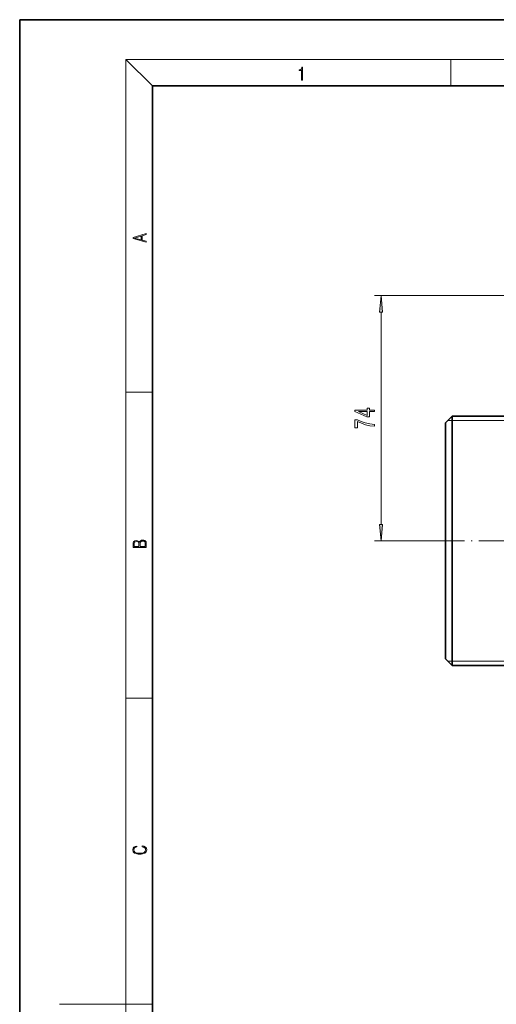
# Model space of a CAD drawing. Extents: x 0 to 210, y 0 to 297.
# Drawn here: x 0 to 72, y 148 to 297 of the extents above; entities that cross this region are included whole.
import ezdxf

# ---------------------------------------------------------------- set-up
doc = ezdxf.new("R2010")
doc.units = 0
doc.linetypes.add('DASHDOT', pattern=[18.5, 12, -3, 0.5, -3])

msp = doc.modelspace()

# ---------------------------------------------------------------- linework, layer by layer
at = {"color": 7, "lineweight": 35}
for p, q in [((210, 297), (0, 297)), ((0, 297), (0, 0)), ((200, 287), (20, 287)), ((20, 287), (20, 10)), ((65.22, 237.19), (64.22, 236.19)), ((64.22, 200.6), (64.22, 236.19)), ((75.22, 237.19), (65.22, 237.19)), ((65.22, 199.6), (65.22, 237.19)), ((64.22, 200.6), (65.22, 199.6)), ((65.22, 199.6), (75.22, 199.6))]:
    msp.add_line(p, q, dxfattribs=at)
at = {"color": 7, "lineweight": 13}
for p, q in [((20, 287), (16, 291)), ((16, 291), (204, 291)), ((16, 291), (16, 6)), ((65, 287), (65, 291)), ((79.77, 255.39), (53.49, 255.39)), ((54.49, 220.88), (54.49, 252.9)), ((16, 240.83), (20, 240.83)), ((64.57, 236.54), (74.17, 236.54)), ((63.12, 218.39), (53.49, 218.39)), ((64.57, 200.24), (74.17, 200.24)), ((16, 194.67), (20, 194.67)), ((16, 148.5), (6, 148.5)), ((16, 148.5), (20, 148.5))]:
    msp.add_line(p, q, dxfattribs=at)
at = {"color": 7, "linetype": 'DASHDOT', "lineweight": 13, "ltscale": 0.33}
msp.add_line((63.12, 218.39), (76.32, 218.39), dxfattribs=at)
at = {"color": 7, "lineweight": 13}
for points in [[(42.5, 287.87), (42.64, 287.87), (42.64, 289.82), (42.52, 289.82), (42.49, 289.64), (42.42, 289.52), (42.31, 289.45), (42.15, 289.44), (42.14, 289.44), (42.14, 289.32), (42.16, 289.32), (42.37, 289.34), (42.5, 289.42)], [(19.09, 263.42), (19.09, 263.57), (18.48, 263.74), (18.48, 264.41), (19.09, 264.58), (19.09, 264.73), (17.09, 264.16), (17.09, 263.99)], [(18.32, 263.78), (17.29, 264.07), (18.32, 264.37)], [(54.71, 252.9), (54.49, 255.39), (54.27, 252.9)], [(53.49, 237.89), (53.49, 238.12), (52.75, 238.12), (52.75, 238.38), (52.4, 238.38), (52.4, 238.12), (50.55, 238.12), (50.55, 237.89), (52.36, 237.1), (52.75, 237.1), (52.75, 237.89)], [(52.4, 237.32), (51.06, 237.89), (52.4, 237.89)], [(53.49, 235.68), (53.49, 235.94), (52.78, 236.02), (52.11, 236.17), (51.49, 236.39), (50.91, 236.66), (50.55, 236.66), (50.55, 235.43), (50.95, 235.43), (50.95, 236.41), (51.53, 236.13), (52.14, 235.91), (52.79, 235.76)], [(54.27, 220.88), (54.49, 218.39), (54.71, 220.88)], [(19.09, 217.41), (19.09, 217.82), (19.09, 218.09), (19.05, 218.26), (18.97, 218.35), (18.86, 218.43), (18.72, 218.47), (18.55, 218.49), (18.37, 218.47), (18.21, 218.41), (18.1, 218.32), (18.04, 218.2), (17.97, 218.29), (17.87, 218.36), (17.75, 218.41), (17.6, 218.42), (17.35, 218.37), (17.17, 218.24), (17.11, 218.09), (17.09, 217.9), (17.09, 217.41)], [(18.93, 217.55), (18.14, 217.55), (18.14, 217.96), (18.17, 218.13), (18.24, 218.25), (18.37, 218.32), (18.54, 218.35), (18.73, 218.32), (18.85, 218.25), (18.91, 218.13), (18.93, 217.95)], [(17.26, 217.88), (17.27, 218.06), (17.33, 218.18), (17.44, 218.26), (17.62, 218.28), (17.8, 218.25), (17.91, 218.18), (17.96, 218.05), (17.97, 217.87), (17.97, 217.55), (17.26, 217.55)], [(18.44, 172.23), (18.67, 172.19), (18.84, 172.1), (18.95, 171.96), (18.98, 171.78), (18.93, 171.56), (18.75, 171.4), (18.47, 171.3), (18.09, 171.26), (17.71, 171.3), (17.43, 171.4), (17.26, 171.56), (17.2, 171.78), (17.24, 171.95), (17.33, 172.08), (17.48, 172.18), (17.68, 172.22), (17.68, 172.36), (17.42, 172.31), (17.22, 172.19), (17.09, 172.01), (17.04, 171.78), (17.11, 171.5), (17.2, 171.39), (17.32, 171.3), (17.65, 171.16), (17.85, 171.13), (18.09, 171.12), (18.33, 171.13), (18.54, 171.16), (18.87, 171.29), (19.08, 171.5), (19.15, 171.77), (19.1, 172.01), (18.96, 172.2), (18.74, 172.32), (18.44, 172.37)]]:
    msp.add_lwpolyline(points, close=True, dxfattribs=at)
for points in [[(54.71, 252.9), (54.49, 255.39), (54.71, 252.9), (54.27, 252.9)], [(54.27, 220.88), (54.49, 218.39), (54.27, 220.88), (54.71, 220.88)]]:
    msp.add_solid(points, dxfattribs=at)

doc.saveas('drawing.dxf')
